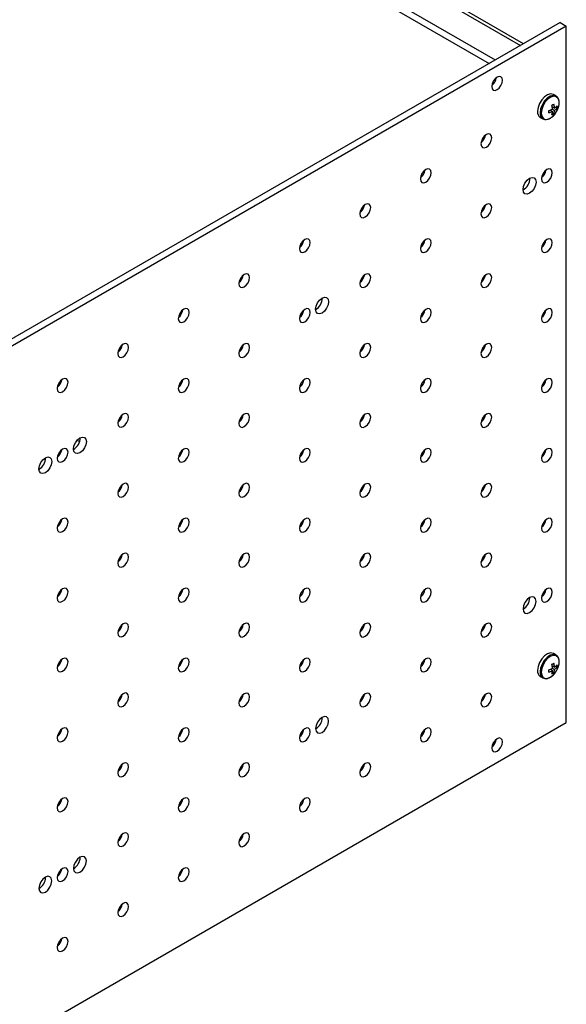
# Paper-space layout 'Sheet1' of a CAD drawing. Units: inches. Extents: x 0.8 to 89.2, y 0.8 to 65.1.
# Drawn here: x 70.5 to 76.1, y 43 to 53.1 of the extents above; entities that cross this region are included whole.
import ezdxf

# ---------------------------------------------------------------- set-up
doc = ezdxf.new("R2010")
doc.units = ezdxf.units.IN
doc.header["$LTSCALE"] = 3
doc.header["$MEASUREMENT"] = 0

psp = doc.layouts.new('Sheet1')

# ---------------------------------------------------------------- linework, layer by layer
at = {"color": 8, "linetype": 'Continuous', "lineweight": 25}
psp.add_line((64.0384, 59.5164), (75.585, 52.8507), dxfattribs=at)
at = {"color": 7, "linetype": 'Continuous', "lineweight": 25}
for p, q in [((75.6158, 52.8684), (64.0909, 59.5216)), ((63.7817, 59.3682), (75.3283, 52.7025)), ((63.7817, 59.2947), (75.2647, 52.6657)), ((75.9906, 53.0848), (59.1084, 43.3389)), ((76.0542, 53.0481), (59.1721, 43.3022)), ((75.9906, 53.0848), (76.0542, 53.0481)), ((76.0542, 45.9295), (76.0542, 53.0481)), ((75.949, 52.3338), (75.923, 52.3489)), ((75.8894, 52.1886), (75.9131, 52.1749)), ((75.91, 52.2243), (75.9337, 52.2106)), ((75.9117, 52.1622), (75.9274, 52.1532)), ((75.9131, 52.1987), (75.9337, 52.1868)), ((75.944, 52.2182), (75.9596, 52.2091)), ((75.788, 52.115), (75.8141, 52.1)), ((71.0552, 48.8158), (71.0791, 48.802)), ((75.6812, 47.2035), (75.6812, 47.2063)), ((75.949, 46.6181), (75.923, 46.6331)), ((75.91, 46.5085), (75.9337, 46.4948)), ((75.8894, 46.4728), (75.9131, 46.4592)), ((75.9117, 46.4464), (75.9274, 46.4374)), ((75.9131, 46.483), (75.9337, 46.4711)), ((75.944, 46.5024), (75.9596, 46.4933)), ((75.788, 46.3992), (75.8141, 46.3842)), ((59.8792, 36.5918), (76.0542, 45.9295)), ((73.5599, 45.9789), (73.5599, 45.9817)), ((71.085, 44.5502), (71.085, 44.553)), ((70.7315, 44.3461), (70.7314, 44.3489))]:
    psp.add_line(p, q, dxfattribs=at)
at = {"color": 7, "linetype": 'Continuous', "lineweight": 25, "flags": 128}
for points in [[(75.4023, 52.4937), (75.3981, 52.5156), (75.3861, 52.5294), (75.3682, 52.5329), (75.3471, 52.5255), (75.326, 52.5085), (75.3081, 52.4844), (75.2962, 52.4568), (75.292, 52.43), (75.2962, 52.4081), (75.3081, 52.3943), (75.326, 52.3908), (75.3471, 52.3982), (75.3682, 52.4152), (75.3861, 52.4393), (75.3981, 52.4669), (75.4023, 52.4937)], [(75.923, 52.3489), (75.9202, 52.3504), (75.8939, 52.355), (75.8634, 52.3464), (75.8321, 52.3253), (75.8033, 52.2941), (75.7802, 52.2562), (75.7653, 52.2156), (75.7601, 52.1768)], [(75.292, 51.9066), (75.2878, 51.9286), (75.2758, 51.9423), (75.2579, 51.9458), (75.2368, 51.9385), (75.2157, 51.9214), (75.1978, 51.8973), (75.1859, 51.8697), (75.1817, 51.8429), (75.1859, 51.821), (75.1978, 51.8072), (75.2157, 51.8037), (75.2368, 51.8111), (75.2579, 51.8281), (75.2758, 51.8522), (75.2878, 51.8798), (75.292, 51.9066)], [(74.6733, 51.5494), (74.6691, 51.5714), (74.6571, 51.5851), (74.6392, 51.5886), (74.6181, 51.5813), (74.597, 51.5642), (74.5791, 51.5401), (74.5671, 51.5125), (74.5629, 51.4857), (74.5671, 51.4638), (74.5791, 51.45), (74.597, 51.4466), (74.6181, 51.4539), (74.6392, 51.4709), (74.6571, 51.4951), (74.6691, 51.5226), (74.6733, 51.5494)], [(75.9107, 51.5493), (75.9065, 51.5713), (75.8945, 51.585), (75.8766, 51.5885), (75.8555, 51.5812), (75.8344, 51.5641), (75.8165, 51.54), (75.8046, 51.5124), (75.8004, 51.4856), (75.8046, 51.4637), (75.8165, 51.4499), (75.8344, 51.4464), (75.8555, 51.4538), (75.8766, 51.4708), (75.8945, 51.495), (75.9065, 51.5225), (75.9107, 51.5493)], [(75.7449, 51.4536), (75.7398, 51.4215), (75.7255, 51.3884), (75.7041, 51.3595), (75.6788, 51.3391), (75.6535, 51.3303), (75.632, 51.3344), (75.6177, 51.3509), (75.6126, 51.3773), (75.6177, 51.4094), (75.632, 51.4424), (75.6535, 51.4713), (75.6788, 51.4918), (75.7041, 51.5006), (75.7255, 51.4964), (75.7398, 51.4799), (75.7449, 51.4536)], [(74.0545, 51.1922), (74.0503, 51.2142), (74.0384, 51.228), (74.0205, 51.2314), (73.9994, 51.2241), (73.9783, 51.2071), (73.9604, 51.1829), (73.9484, 51.1554), (73.9442, 51.1286), (73.9484, 51.1066), (73.9604, 51.0929), (73.9783, 51.0894), (73.9994, 51.0967), (74.0205, 51.1138), (74.0384, 51.1379), (74.0503, 51.1655), (74.0545, 51.1922)], [(75.292, 51.1921), (75.2878, 51.2141), (75.2758, 51.2278), (75.2579, 51.2313), (75.2368, 51.224), (75.2157, 51.207), (75.1978, 51.1828), (75.1859, 51.1553), (75.1817, 51.1285), (75.1859, 51.1065), (75.1978, 51.0927), (75.2157, 51.0893), (75.2368, 51.0966), (75.2579, 51.1136), (75.2758, 51.1378), (75.2878, 51.1653), (75.292, 51.1921)], [(73.4358, 50.8351), (73.4316, 50.857), (73.4197, 50.8708), (73.4018, 50.8743), (73.3807, 50.8669), (73.3596, 50.8499), (73.3417, 50.8258), (73.3297, 50.7982), (73.3255, 50.7714), (73.3297, 50.7494), (73.3417, 50.7357), (73.3596, 50.7322), (73.3807, 50.7395), (73.4018, 50.7566), (73.4197, 50.7807), (73.4316, 50.8083), (73.4358, 50.8351)], [(74.6733, 50.835), (74.6691, 50.8569), (74.6571, 50.8707), (74.6392, 50.8741), (74.6181, 50.8668), (74.597, 50.8498), (74.5791, 50.8256), (74.5671, 50.7981), (74.5629, 50.7713), (74.5671, 50.7493), (74.5791, 50.7356), (74.597, 50.7321), (74.6181, 50.7394), (74.6392, 50.7565), (74.6571, 50.7806), (74.6691, 50.8082), (74.6733, 50.835)], [(75.9107, 50.8348), (75.9065, 50.8568), (75.8945, 50.8705), (75.8766, 50.874), (75.8555, 50.8667), (75.8344, 50.8497), (75.8165, 50.8255), (75.8046, 50.798), (75.8004, 50.7712), (75.8046, 50.7492), (75.8165, 50.7354), (75.8344, 50.732), (75.8555, 50.7393), (75.8766, 50.7563), (75.8945, 50.7805), (75.9065, 50.808), (75.9107, 50.8348)], [(72.8171, 50.4779), (72.8129, 50.4998), (72.8009, 50.5136), (72.7831, 50.5171), (72.7619, 50.5097), (72.7408, 50.4927), (72.7229, 50.4686), (72.711, 50.441), (72.7068, 50.4142), (72.711, 50.3923), (72.7229, 50.3785), (72.7408, 50.375), (72.7619, 50.3824), (72.7831, 50.3994), (72.8009, 50.4235), (72.8129, 50.4511), (72.8171, 50.4779)], [(74.0545, 50.4778), (74.0503, 50.4997), (74.0384, 50.5135), (74.0205, 50.517), (73.9994, 50.5096), (73.9783, 50.4926), (73.9604, 50.4685), (73.9484, 50.4409), (73.9442, 50.4141), (73.9484, 50.3921), (73.9604, 50.3784), (73.9783, 50.3749), (73.9994, 50.3822), (74.0205, 50.3993), (74.0384, 50.4234), (74.0503, 50.451), (74.0545, 50.4778)], [(75.292, 50.4777), (75.2878, 50.4996), (75.2758, 50.5134), (75.2579, 50.5168), (75.2368, 50.5095), (75.2157, 50.4925), (75.1978, 50.4683), (75.1859, 50.4408), (75.1817, 50.414), (75.1859, 50.392), (75.1978, 50.3783), (75.2157, 50.3748), (75.2368, 50.3821), (75.2579, 50.3992), (75.2758, 50.4233), (75.2878, 50.4509), (75.292, 50.4777)], [(73.6236, 50.229), (73.6185, 50.1969), (73.6042, 50.1638), (73.5827, 50.1349), (73.5574, 50.1145), (73.5321, 50.1057), (73.5107, 50.1098), (73.4964, 50.1263), (73.4913, 50.1526), (73.4964, 50.1848), (73.5107, 50.2178), (73.5321, 50.2467), (73.5574, 50.2672), (73.5827, 50.2759), (73.6042, 50.2718), (73.6185, 50.2553), (73.6236, 50.229)], [(72.1984, 50.1207), (72.1942, 50.1427), (72.1822, 50.1564), (72.1643, 50.1599), (72.1432, 50.1526), (72.1221, 50.1355), (72.1042, 50.1114), (72.0923, 50.0838), (72.0881, 50.057), (72.0923, 50.0351), (72.1042, 50.0213), (72.1221, 50.0178), (72.1432, 50.0252), (72.1643, 50.0422), (72.1822, 50.0664), (72.1942, 50.0939), (72.1984, 50.1207)], [(73.4358, 50.1206), (73.4316, 50.1425), (73.4197, 50.1563), (73.4018, 50.1598), (73.3807, 50.1524), (73.3596, 50.1354), (73.3417, 50.1113), (73.3297, 50.0837), (73.3255, 50.0569), (73.3297, 50.035), (73.3417, 50.0212), (73.3596, 50.0177), (73.3807, 50.0251), (73.4018, 50.0421), (73.4197, 50.0662), (73.4316, 50.0938), (73.4358, 50.1206)], [(74.6733, 50.1205), (74.6691, 50.1424), (74.6571, 50.1562), (74.6392, 50.1597), (74.6181, 50.1523), (74.597, 50.1353), (74.5791, 50.1112), (74.5671, 50.0836), (74.5629, 50.0568), (74.5671, 50.0349), (74.5791, 50.0211), (74.597, 50.0176), (74.6181, 50.025), (74.6392, 50.042), (74.6571, 50.0661), (74.6691, 50.0937), (74.6733, 50.1205)], [(75.9107, 50.1204), (75.9065, 50.1423), (75.8945, 50.1561), (75.8766, 50.1596), (75.8555, 50.1522), (75.8344, 50.1352), (75.8165, 50.111), (75.8046, 50.0835), (75.8004, 50.0567), (75.8046, 50.0347), (75.8165, 50.021), (75.8344, 50.0175), (75.8555, 50.0248), (75.8766, 50.0419), (75.8945, 50.066), (75.9065, 50.0936), (75.9107, 50.1204)], [(71.5797, 49.7635), (71.5755, 49.7855), (71.5635, 49.7992), (71.5456, 49.8027), (71.5245, 49.7954), (71.5034, 49.7784), (71.4855, 49.7542), (71.4736, 49.7267), (71.4694, 49.6999), (71.4736, 49.6779), (71.4855, 49.6641), (71.5034, 49.6607), (71.5245, 49.668), (71.5456, 49.685), (71.5635, 49.7092), (71.5755, 49.7367), (71.5797, 49.7635)], [(72.8171, 49.7634), (72.8129, 49.7854), (72.8009, 49.7991), (72.7831, 49.8026), (72.7619, 49.7953), (72.7408, 49.7782), (72.7229, 49.7541), (72.711, 49.7265), (72.7068, 49.6997), (72.711, 49.6778), (72.7229, 49.664), (72.7408, 49.6606), (72.7619, 49.6679), (72.7831, 49.6849), (72.8009, 49.7091), (72.8129, 49.7366), (72.8171, 49.7634)], [(74.0545, 49.7633), (74.0503, 49.7853), (74.0384, 49.799), (74.0205, 49.8025), (73.9994, 49.7952), (73.9783, 49.7781), (73.9604, 49.754), (73.9484, 49.7264), (73.9442, 49.6996), (73.9484, 49.6777), (73.9604, 49.6639), (73.9783, 49.6604), (73.9994, 49.6678), (74.0205, 49.6848), (74.0384, 49.7089), (74.0503, 49.7365), (74.0545, 49.7633)], [(75.292, 49.7632), (75.2878, 49.7851), (75.2758, 49.7989), (75.2579, 49.8024), (75.2368, 49.795), (75.2157, 49.778), (75.1978, 49.7539), (75.1859, 49.7263), (75.1817, 49.6995), (75.1859, 49.6776), (75.1978, 49.6638), (75.2157, 49.6603), (75.2368, 49.6677), (75.2579, 49.6847), (75.2758, 49.7088), (75.2878, 49.7364), (75.292, 49.7632)], [(70.9609, 49.4064), (70.9567, 49.4283), (70.9448, 49.4421), (70.9269, 49.4455), (70.9058, 49.4382), (70.8847, 49.4212), (70.8668, 49.397), (70.8548, 49.3695), (70.8506, 49.3427), (70.8548, 49.3207), (70.8668, 49.307), (70.8847, 49.3035), (70.9058, 49.3108), (70.9269, 49.3279), (70.9448, 49.352), (70.9567, 49.3796), (70.9609, 49.4064)], [(72.1984, 49.4062), (72.1942, 49.4282), (72.1822, 49.442), (72.1643, 49.4454), (72.1432, 49.4381), (72.1221, 49.4211), (72.1042, 49.3969), (72.0923, 49.3694), (72.0881, 49.3426), (72.0923, 49.3206), (72.1042, 49.3069), (72.1221, 49.3034), (72.1432, 49.3107), (72.1643, 49.3277), (72.1822, 49.3519), (72.1942, 49.3794), (72.1984, 49.4062)], [(73.4358, 49.4061), (73.4316, 49.4281), (73.4197, 49.4418), (73.4018, 49.4453), (73.3807, 49.438), (73.3596, 49.4209), (73.3417, 49.3968), (73.3297, 49.3692), (73.3255, 49.3424), (73.3297, 49.3205), (73.3417, 49.3067), (73.3596, 49.3033), (73.3807, 49.3106), (73.4018, 49.3276), (73.4197, 49.3518), (73.4316, 49.3793), (73.4358, 49.4061)], [(74.6733, 49.406), (74.6691, 49.428), (74.6571, 49.4417), (74.6392, 49.4452), (74.6181, 49.4379), (74.597, 49.4208), (74.5791, 49.3967), (74.5671, 49.3691), (74.5629, 49.3423), (74.5671, 49.3204), (74.5791, 49.3066), (74.597, 49.3031), (74.6181, 49.3105), (74.6392, 49.3275), (74.6571, 49.3516), (74.6691, 49.3792), (74.6733, 49.406)], [(75.9107, 49.4059), (75.9065, 49.4278), (75.8945, 49.4416), (75.8766, 49.4451), (75.8555, 49.4377), (75.8344, 49.4207), (75.8165, 49.3966), (75.8046, 49.369), (75.8004, 49.3422), (75.8046, 49.3203), (75.8165, 49.3065), (75.8344, 49.303), (75.8555, 49.3104), (75.8766, 49.3274), (75.8945, 49.3515), (75.9065, 49.3791), (75.9107, 49.4059)], [(71.5797, 49.0491), (71.5755, 49.071), (71.5635, 49.0848), (71.5456, 49.0882), (71.5245, 49.0809), (71.5034, 49.0639), (71.4855, 49.0397), (71.4736, 49.0122), (71.4694, 48.9854), (71.4736, 48.9634), (71.4855, 48.9497), (71.5034, 48.9462), (71.5245, 48.9535), (71.5456, 48.9706), (71.5635, 48.9947), (71.5755, 49.0223), (71.5797, 49.0491)], [(72.8171, 49.0489), (72.8129, 49.0709), (72.8009, 49.0847), (72.7831, 49.0881), (72.7619, 49.0808), (72.7408, 49.0638), (72.7229, 49.0396), (72.711, 49.0121), (72.7068, 48.9853), (72.711, 48.9633), (72.7229, 48.9496), (72.7408, 48.9461), (72.7619, 48.9534), (72.7831, 48.9704), (72.8009, 48.9946), (72.8129, 49.0221), (72.8171, 49.0489)], [(74.0545, 49.0488), (74.0503, 49.0708), (74.0384, 49.0845), (74.0205, 49.088), (73.9994, 49.0807), (73.9783, 49.0636), (73.9604, 49.0395), (73.9484, 49.0119), (73.9442, 48.9851), (73.9484, 48.9632), (73.9604, 48.9494), (73.9783, 48.946), (73.9994, 48.9533), (74.0205, 48.9703), (74.0384, 48.9945), (74.0503, 49.022), (74.0545, 49.0488)], [(75.292, 49.0487), (75.2878, 49.0707), (75.2758, 49.0844), (75.2579, 49.0879), (75.2368, 49.0806), (75.2157, 49.0635), (75.1978, 49.0394), (75.1859, 49.0118), (75.1817, 48.985), (75.1859, 48.9631), (75.1978, 48.9493), (75.2157, 48.9458), (75.2368, 48.9532), (75.2579, 48.9702), (75.2758, 48.9944), (75.2878, 49.0219), (75.292, 49.0487)], [(71.1487, 48.8003), (71.1436, 48.7681), (71.1293, 48.7351), (71.1079, 48.7062), (71.0826, 48.6857), (71.0573, 48.677), (71.0358, 48.6811), (71.0215, 48.6976), (71.0165, 48.7239), (71.0215, 48.756), (71.0358, 48.7891), (71.0573, 48.818), (71.0826, 48.8384), (71.1079, 48.8472), (71.1293, 48.8431), (71.1436, 48.8266), (71.1487, 48.8003)], [(70.9609, 48.6919), (70.9567, 48.7138), (70.9448, 48.7276), (70.9269, 48.7311), (70.9058, 48.7237), (70.8847, 48.7067), (70.8668, 48.6826), (70.8548, 48.655), (70.8506, 48.6282), (70.8548, 48.6063), (70.8668, 48.5925), (70.8847, 48.589), (70.9058, 48.5964), (70.9269, 48.6134), (70.9448, 48.6375), (70.9567, 48.6651), (70.9609, 48.6919)], [(72.1984, 48.6918), (72.1942, 48.7137), (72.1822, 48.7275), (72.1643, 48.731), (72.1432, 48.7236), (72.1221, 48.7066), (72.1042, 48.6824), (72.0923, 48.6549), (72.0881, 48.6281), (72.0923, 48.6061), (72.1042, 48.5924), (72.1221, 48.5889), (72.1432, 48.5962), (72.1643, 48.6133), (72.1822, 48.6374), (72.1942, 48.665), (72.1984, 48.6918)], [(73.4358, 48.6917), (73.4316, 48.7136), (73.4197, 48.7274), (73.4018, 48.7308), (73.3807, 48.7235), (73.3596, 48.7065), (73.3417, 48.6823), (73.3297, 48.6548), (73.3255, 48.628), (73.3297, 48.606), (73.3417, 48.5923), (73.3596, 48.5888), (73.3807, 48.5961), (73.4018, 48.6132), (73.4197, 48.6373), (73.4316, 48.6649), (73.4358, 48.6917)], [(74.6733, 48.6915), (74.6691, 48.7135), (74.6571, 48.7272), (74.6392, 48.7307), (74.6181, 48.7234), (74.597, 48.7064), (74.5791, 48.6822), (74.5671, 48.6547), (74.5629, 48.6279), (74.5671, 48.6059), (74.5791, 48.5921), (74.597, 48.5887), (74.6181, 48.596), (74.6392, 48.613), (74.6571, 48.6372), (74.6691, 48.6647), (74.6733, 48.6915)], [(75.9107, 48.6914), (75.9065, 48.7134), (75.8945, 48.7271), (75.8766, 48.7306), (75.8555, 48.7233), (75.8344, 48.7062), (75.8165, 48.6821), (75.8046, 48.6545), (75.8004, 48.6277), (75.8046, 48.6058), (75.8165, 48.592), (75.8344, 48.5886), (75.8555, 48.5959), (75.8766, 48.6129), (75.8945, 48.6371), (75.9065, 48.6646), (75.9107, 48.6914)], [(70.7951, 48.5962), (70.7901, 48.564), (70.7758, 48.531), (70.7543, 48.5021), (70.729, 48.4816), (70.7037, 48.4729), (70.6823, 48.477), (70.6679, 48.4935), (70.6629, 48.5198), (70.6679, 48.5519), (70.6823, 48.585), (70.7037, 48.6139), (70.729, 48.6343), (70.7543, 48.6431), (70.7758, 48.639), (70.7901, 48.6225), (70.7951, 48.5962)], [(71.5797, 48.3346), (71.5755, 48.3565), (71.5635, 48.3703), (71.5456, 48.3738), (71.5245, 48.3664), (71.5034, 48.3494), (71.4855, 48.3253), (71.4736, 48.2977), (71.4694, 48.2709), (71.4736, 48.249), (71.4855, 48.2352), (71.5034, 48.2317), (71.5245, 48.2391), (71.5456, 48.2561), (71.5635, 48.2802), (71.5755, 48.3078), (71.5797, 48.3346)], [(72.8171, 48.3345), (72.8129, 48.3564), (72.8009, 48.3702), (72.7831, 48.3737), (72.7619, 48.3663), (72.7408, 48.3493), (72.7229, 48.3252), (72.711, 48.2976), (72.7068, 48.2708), (72.711, 48.2488), (72.7229, 48.2351), (72.7408, 48.2316), (72.7619, 48.2389), (72.7831, 48.256), (72.8009, 48.2801), (72.8129, 48.3077), (72.8171, 48.3345)], [(74.0545, 48.3344), (74.0503, 48.3563), (74.0384, 48.3701), (74.0205, 48.3735), (73.9994, 48.3662), (73.9783, 48.3492), (73.9604, 48.325), (73.9484, 48.2975), (73.9442, 48.2707), (73.9484, 48.2487), (73.9604, 48.235), (73.9783, 48.2315), (73.9994, 48.2388), (74.0205, 48.2559), (74.0384, 48.28), (74.0503, 48.3076), (74.0545, 48.3344)], [(75.292, 48.3342), (75.2878, 48.3562), (75.2758, 48.37), (75.2579, 48.3734), (75.2368, 48.3661), (75.2157, 48.3491), (75.1978, 48.3249), (75.1859, 48.2974), (75.1817, 48.2706), (75.1859, 48.2486), (75.1978, 48.2349), (75.2157, 48.2314), (75.2368, 48.2387), (75.2579, 48.2557), (75.2758, 48.2799), (75.2878, 48.3074), (75.292, 48.3342)], [(70.9609, 47.9774), (70.9567, 47.9994), (70.9448, 48.0131), (70.9269, 48.0166), (70.9058, 48.0093), (70.8847, 47.9922), (70.8668, 47.9681), (70.8548, 47.9405), (70.8506, 47.9137), (70.8548, 47.8918), (70.8668, 47.878), (70.8847, 47.8745), (70.9058, 47.8819), (70.9269, 47.8989), (70.9448, 47.923), (70.9567, 47.9506), (70.9609, 47.9774)], [(72.1984, 47.9773), (72.1942, 47.9992), (72.1822, 48.013), (72.1643, 48.0165), (72.1432, 48.0091), (72.1221, 47.9921), (72.1042, 47.968), (72.0923, 47.9404), (72.0881, 47.9136), (72.0923, 47.8917), (72.1042, 47.8779), (72.1221, 47.8744), (72.1432, 47.8818), (72.1643, 47.8988), (72.1822, 47.9229), (72.1942, 47.9505), (72.1984, 47.9773)], [(73.4358, 47.9772), (73.4316, 47.9991), (73.4197, 48.0129), (73.4018, 48.0164), (73.3807, 48.009), (73.3596, 47.992), (73.3417, 47.9679), (73.3297, 47.9403), (73.3255, 47.9135), (73.3297, 47.8915), (73.3417, 47.8778), (73.3596, 47.8743), (73.3807, 47.8816), (73.4018, 47.8987), (73.4197, 47.9228), (73.4316, 47.9504), (73.4358, 47.9772)], [(74.6733, 47.9771), (74.6691, 47.999), (74.6571, 48.0128), (74.6392, 48.0162), (74.6181, 48.0089), (74.597, 47.9919), (74.5791, 47.9677), (74.5671, 47.9402), (74.5629, 47.9134), (74.5671, 47.8914), (74.5791, 47.8777), (74.597, 47.8742), (74.6181, 47.8815), (74.6392, 47.8986), (74.6571, 47.9227), (74.6691, 47.9503), (74.6733, 47.9771)], [(75.9107, 47.9769), (75.9065, 47.9989), (75.8945, 48.0127), (75.8766, 48.0161), (75.8555, 48.0088), (75.8344, 47.9918), (75.8165, 47.9676), (75.8046, 47.9401), (75.8004, 47.9133), (75.8046, 47.8913), (75.8165, 47.8776), (75.8344, 47.8741), (75.8555, 47.8814), (75.8766, 47.8984), (75.8945, 47.9226), (75.9065, 47.9501), (75.9107, 47.9769)], [(71.5797, 47.6201), (71.5755, 47.6421), (71.5635, 47.6558), (71.5456, 47.6593), (71.5245, 47.652), (71.5034, 47.6349), (71.4855, 47.6108), (71.4736, 47.5832), (71.4694, 47.5564), (71.4736, 47.5345), (71.4855, 47.5207), (71.5034, 47.5172), (71.5245, 47.5246), (71.5456, 47.5416), (71.5635, 47.5658), (71.5755, 47.5933), (71.5797, 47.6201)], [(72.8171, 47.62), (72.8129, 47.6419), (72.8009, 47.6557), (72.7831, 47.6592), (72.7619, 47.6518), (72.7408, 47.6348), (72.7229, 47.6107), (72.711, 47.5831), (72.7068, 47.5563), (72.711, 47.5344), (72.7229, 47.5206), (72.7408, 47.5171), (72.7619, 47.5245), (72.7831, 47.5415), (72.8009, 47.5656), (72.8129, 47.5932), (72.8171, 47.62)], [(74.0545, 47.6199), (74.0503, 47.6418), (74.0384, 47.6556), (74.0205, 47.6591), (73.9994, 47.6517), (73.9783, 47.6347), (73.9604, 47.6106), (73.9484, 47.583), (73.9442, 47.5562), (73.9484, 47.5343), (73.9604, 47.5205), (73.9783, 47.517), (73.9994, 47.5244), (74.0205, 47.5414), (74.0384, 47.5655), (74.0503, 47.5931), (74.0545, 47.6199)], [(75.292, 47.6198), (75.2878, 47.6417), (75.2758, 47.6555), (75.2579, 47.659), (75.2368, 47.6516), (75.2157, 47.6346), (75.1978, 47.6104), (75.1859, 47.5829), (75.1817, 47.5561), (75.1859, 47.5341), (75.1978, 47.5204), (75.2157, 47.5169), (75.2368, 47.5242), (75.2579, 47.5413), (75.2758, 47.5654), (75.2878, 47.593), (75.292, 47.6198)], [(70.9609, 47.2629), (70.9567, 47.2849), (70.9448, 47.2986), (70.9269, 47.3021), (70.9058, 47.2948), (70.8847, 47.2778), (70.8668, 47.2536), (70.8548, 47.2261), (70.8506, 47.1993), (70.8548, 47.1773), (70.8668, 47.1635), (70.8847, 47.1601), (70.9058, 47.1674), (70.9269, 47.1844), (70.9448, 47.2086), (70.9567, 47.2361), (70.9609, 47.2629)], [(72.1984, 47.2628), (72.1942, 47.2848), (72.1822, 47.2985), (72.1643, 47.302), (72.1432, 47.2947), (72.1221, 47.2776), (72.1042, 47.2535), (72.0923, 47.2259), (72.0881, 47.1991), (72.0923, 47.1772), (72.1042, 47.1634), (72.1221, 47.16), (72.1432, 47.1673), (72.1643, 47.1843), (72.1822, 47.2085), (72.1942, 47.236), (72.1984, 47.2628)], [(73.4358, 47.2627), (73.4316, 47.2847), (73.4197, 47.2984), (73.4018, 47.3019), (73.3807, 47.2946), (73.3596, 47.2775), (73.3417, 47.2534), (73.3297, 47.2258), (73.3255, 47.199), (73.3297, 47.1771), (73.3417, 47.1633), (73.3596, 47.1598), (73.3807, 47.1672), (73.4018, 47.1842), (73.4197, 47.2083), (73.4316, 47.2359), (73.4358, 47.2627)], [(74.6733, 47.2626), (74.6691, 47.2845), (74.6571, 47.2983), (74.6392, 47.3018), (74.6181, 47.2944), (74.597, 47.2774), (74.5791, 47.2533), (74.5671, 47.2257), (74.5629, 47.1989), (74.5671, 47.177), (74.5791, 47.1632), (74.597, 47.1597), (74.6181, 47.1671), (74.6392, 47.1841), (74.6571, 47.2082), (74.6691, 47.2358), (74.6733, 47.2626)], [(75.7449, 47.1667), (75.7398, 47.1931), (75.7255, 47.2096), (75.7041, 47.2137), (75.6788, 47.2049), (75.6535, 47.1845), (75.632, 47.1556), (75.6177, 47.1225), (75.6126, 47.0904), (75.6177, 47.0641), (75.632, 47.0476), (75.6535, 47.0434), (75.6788, 47.0522), (75.7041, 47.0727), (75.7255, 47.1016), (75.7398, 47.1346), (75.7449, 47.1667)], [(75.9107, 47.2625), (75.9065, 47.2844), (75.8945, 47.2982), (75.8766, 47.3017), (75.8555, 47.2943), (75.8344, 47.2773), (75.8165, 47.2532), (75.8046, 47.2256), (75.8004, 47.1988), (75.8046, 47.1768), (75.8165, 47.1631), (75.8344, 47.1596), (75.8555, 47.1669), (75.8766, 47.184), (75.8945, 47.2081), (75.9065, 47.2357), (75.9107, 47.2625)], [(71.5797, 46.9056), (71.5755, 46.9276), (71.5635, 46.9414), (71.5456, 46.9448), (71.5245, 46.9375), (71.5034, 46.9205), (71.4855, 46.8963), (71.4736, 46.8688), (71.4694, 46.842), (71.4736, 46.82), (71.4855, 46.8063), (71.5034, 46.8028), (71.5245, 46.8101), (71.5456, 46.8271), (71.5635, 46.8513), (71.5755, 46.8788), (71.5797, 46.9056)], [(72.8171, 46.9055), (72.8129, 46.9275), (72.8009, 46.9412), (72.7831, 46.9447), (72.7619, 46.9374), (72.7408, 46.9203), (72.7229, 46.8962), (72.711, 46.8686), (72.7068, 46.8418), (72.711, 46.8199), (72.7229, 46.8061), (72.7408, 46.8027), (72.7619, 46.81), (72.7831, 46.827), (72.8009, 46.8512), (72.8129, 46.8787), (72.8171, 46.9055)], [(74.0545, 46.9054), (74.0503, 46.9274), (74.0384, 46.9411), (74.0205, 46.9446), (73.9994, 46.9373), (73.9783, 46.9202), (73.9604, 46.8961), (73.9484, 46.8685), (73.9442, 46.8417), (73.9484, 46.8198), (73.9604, 46.806), (73.9783, 46.8025), (73.9994, 46.8099), (74.0205, 46.8269), (74.0384, 46.851), (74.0503, 46.8786), (74.0545, 46.9054)], [(75.292, 46.9053), (75.2878, 46.9272), (75.2758, 46.941), (75.2579, 46.9445), (75.2368, 46.9371), (75.2157, 46.9201), (75.1978, 46.896), (75.1859, 46.8684), (75.1817, 46.8416), (75.1859, 46.8197), (75.1978, 46.8059), (75.2157, 46.8024), (75.2368, 46.8098), (75.2579, 46.8268), (75.2758, 46.8509), (75.2878, 46.8785), (75.292, 46.9053)], [(75.923, 46.6331), (75.9202, 46.6346), (75.8939, 46.6392), (75.8634, 46.6306), (75.8321, 46.6095), (75.8033, 46.5783), (75.7802, 46.5404), (75.7653, 46.4998), (75.7601, 46.4611)], [(70.9609, 46.5485), (70.9567, 46.5704), (70.9448, 46.5842), (70.9269, 46.5877), (70.9058, 46.5803), (70.8847, 46.5633), (70.8668, 46.5391), (70.8548, 46.5116), (70.8506, 46.4848), (70.8548, 46.4628), (70.8668, 46.4491), (70.8847, 46.4456), (70.9058, 46.4529), (70.9269, 46.47), (70.9448, 46.4941), (70.9567, 46.5217), (70.9609, 46.5485)], [(72.1984, 46.5483), (72.1942, 46.5703), (72.1822, 46.5841), (72.1643, 46.5875), (72.1432, 46.5802), (72.1221, 46.5632), (72.1042, 46.539), (72.0923, 46.5115), (72.0881, 46.4847), (72.0923, 46.4627), (72.1042, 46.449), (72.1221, 46.4455), (72.1432, 46.4528), (72.1643, 46.4699), (72.1822, 46.494), (72.1942, 46.5216), (72.1984, 46.5483)], [(73.4358, 46.5482), (73.4316, 46.5702), (73.4197, 46.5839), (73.4018, 46.5874), (73.3807, 46.5801), (73.3596, 46.563), (73.3417, 46.5389), (73.3297, 46.5113), (73.3255, 46.4846), (73.3297, 46.4626), (73.3417, 46.4488), (73.3596, 46.4454), (73.3807, 46.4527), (73.4018, 46.4697), (73.4197, 46.4939), (73.4316, 46.5214), (73.4358, 46.5482)], [(74.6733, 46.5481), (74.6691, 46.5701), (74.6571, 46.5838), (74.6392, 46.5873), (74.6181, 46.58), (74.597, 46.5629), (74.5791, 46.5388), (74.5671, 46.5112), (74.5629, 46.4844), (74.5671, 46.4625), (74.5791, 46.4487), (74.597, 46.4452), (74.6181, 46.4526), (74.6392, 46.4696), (74.6571, 46.4938), (74.6691, 46.5213), (74.6733, 46.5481)], [(71.5797, 46.1912), (71.5755, 46.2131), (71.5635, 46.2269), (71.5456, 46.2304), (71.5245, 46.223), (71.5034, 46.206), (71.4855, 46.1819), (71.4736, 46.1543), (71.4694, 46.1275), (71.4736, 46.1055), (71.4855, 46.0918), (71.5034, 46.0883), (71.5245, 46.0956), (71.5456, 46.1127), (71.5635, 46.1368), (71.5755, 46.1644), (71.5797, 46.1912)], [(72.8171, 46.1911), (72.8129, 46.213), (72.8009, 46.2268), (72.7831, 46.2302), (72.7619, 46.2229), (72.7408, 46.2059), (72.7229, 46.1817), (72.711, 46.1542), (72.7068, 46.1274), (72.711, 46.1054), (72.7229, 46.0917), (72.7408, 46.0882), (72.7619, 46.0955), (72.7831, 46.1126), (72.8009, 46.1367), (72.8129, 46.1643), (72.8171, 46.1911)], [(74.0545, 46.1909), (74.0503, 46.2129), (74.0384, 46.2266), (74.0205, 46.2301), (73.9994, 46.2228), (73.9783, 46.2058), (73.9604, 46.1816), (73.9484, 46.1541), (73.9442, 46.1273), (73.9484, 46.1053), (73.9604, 46.0915), (73.9783, 46.0881), (73.9994, 46.0954), (74.0205, 46.1124), (74.0384, 46.1366), (74.0503, 46.1641), (74.0545, 46.1909)], [(75.292, 46.1908), (75.2878, 46.2128), (75.2758, 46.2265), (75.2579, 46.23), (75.2368, 46.2227), (75.2157, 46.2056), (75.1978, 46.1815), (75.1859, 46.1539), (75.1817, 46.1271), (75.1859, 46.1052), (75.1978, 46.0914), (75.2157, 46.088), (75.2368, 46.0953), (75.2579, 46.1123), (75.2758, 46.1365), (75.2878, 46.164), (75.292, 46.1908)], [(73.6236, 45.9421), (73.6185, 45.9684), (73.6042, 45.9849), (73.5827, 45.9891), (73.5574, 45.9803), (73.5321, 45.9599), (73.5107, 45.931), (73.4964, 45.8979), (73.4913, 45.8658), (73.4964, 45.8395), (73.5107, 45.823), (73.5321, 45.8188), (73.5574, 45.8276), (73.5827, 45.848), (73.6042, 45.877), (73.6185, 45.91), (73.6236, 45.9421)], [(70.9609, 45.834), (70.9567, 45.8559), (70.9448, 45.8697), (70.9269, 45.8732), (70.9058, 45.8658), (70.8847, 45.8488), (70.8668, 45.8247), (70.8548, 45.7971), (70.8506, 45.7703), (70.8548, 45.7484), (70.8668, 45.7346), (70.8847, 45.7311), (70.9058, 45.7385), (70.9269, 45.7555), (70.9448, 45.7796), (70.9567, 45.8072), (70.9609, 45.834)], [(72.1984, 45.8339), (72.1942, 45.8558), (72.1822, 45.8696), (72.1643, 45.8731), (72.1432, 45.8657), (72.1221, 45.8487), (72.1042, 45.8246), (72.0923, 45.797), (72.0881, 45.7702), (72.0923, 45.7482), (72.1042, 45.7345), (72.1221, 45.731), (72.1432, 45.7383), (72.1643, 45.7554), (72.1822, 45.7795), (72.1942, 45.8071), (72.1984, 45.8339)], [(73.4358, 45.8338), (73.4316, 45.8557), (73.4197, 45.8695), (73.4018, 45.8729), (73.3807, 45.8656), (73.3596, 45.8486), (73.3417, 45.8244), (73.3297, 45.7969), (73.3255, 45.7701), (73.3297, 45.7481), (73.3417, 45.7344), (73.3596, 45.7309), (73.3807, 45.7382), (73.4018, 45.7553), (73.4197, 45.7794), (73.4316, 45.807), (73.4358, 45.8338)], [(74.6733, 45.8336), (74.6691, 45.8556), (74.6571, 45.8694), (74.6392, 45.8728), (74.6181, 45.8655), (74.597, 45.8485), (74.5791, 45.8243), (74.5671, 45.7968), (74.5629, 45.77), (74.5671, 45.748), (74.5791, 45.7343), (74.597, 45.7308), (74.6181, 45.7381), (74.6392, 45.7551), (74.6571, 45.7793), (74.6691, 45.8068), (74.6733, 45.8336)], [(75.4023, 45.7311), (75.3981, 45.753), (75.3861, 45.7668), (75.3682, 45.7703), (75.3471, 45.7629), (75.326, 45.7459), (75.3081, 45.7218), (75.2962, 45.6942), (75.292, 45.6674), (75.2962, 45.6455), (75.3081, 45.6317), (75.326, 45.6282), (75.3471, 45.6356), (75.3682, 45.6526), (75.3861, 45.6767), (75.3981, 45.7043), (75.4023, 45.7311)], [(71.5797, 45.4767), (71.5755, 45.4986), (71.5635, 45.5124), (71.5456, 45.5159), (71.5245, 45.5085), (71.5034, 45.4915), (71.4855, 45.4674), (71.4736, 45.4398), (71.4694, 45.413), (71.4736, 45.3911), (71.4855, 45.3773), (71.5034, 45.3738), (71.5245, 45.3812), (71.5456, 45.3982), (71.5635, 45.4223), (71.5755, 45.4499), (71.5797, 45.4767)], [(72.8171, 45.4766), (72.8129, 45.4985), (72.8009, 45.5123), (72.7831, 45.5158), (72.7619, 45.5084), (72.7408, 45.4914), (72.7229, 45.4673), (72.711, 45.4397), (72.7068, 45.4129), (72.711, 45.391), (72.7229, 45.3772), (72.7408, 45.3737), (72.7619, 45.381), (72.7831, 45.3981), (72.8009, 45.4222), (72.8129, 45.4498), (72.8171, 45.4766)], [(74.0545, 45.4765), (74.0503, 45.4984), (74.0384, 45.5122), (74.0205, 45.5157), (73.9994, 45.5083), (73.9783, 45.4913), (73.9604, 45.4671), (73.9484, 45.4396), (73.9442, 45.4128), (73.9484, 45.3908), (73.9604, 45.3771), (73.9783, 45.3736), (73.9994, 45.3809), (74.0205, 45.398), (74.0384, 45.4221), (74.0503, 45.4497), (74.0545, 45.4765)], [(70.9609, 45.1195), (70.9567, 45.1415), (70.9448, 45.1552), (70.9269, 45.1587), (70.9058, 45.1514), (70.8847, 45.1343), (70.8668, 45.1102), (70.8548, 45.0826), (70.8506, 45.0558), (70.8548, 45.0339), (70.8668, 45.0201), (70.8847, 45.0167), (70.9058, 45.024), (70.9269, 45.041), (70.9448, 45.0652), (70.9567, 45.0927), (70.9609, 45.1195)], [(72.1984, 45.1194), (72.1942, 45.1414), (72.1822, 45.1551), (72.1643, 45.1586), (72.1432, 45.1513), (72.1221, 45.1342), (72.1042, 45.1101), (72.0923, 45.0825), (72.0881, 45.0557), (72.0923, 45.0338), (72.1042, 45.02), (72.1221, 45.0165), (72.1432, 45.0239), (72.1643, 45.0409), (72.1822, 45.065), (72.1942, 45.0926), (72.1984, 45.1194)], [(73.4358, 45.1193), (73.4316, 45.1412), (73.4197, 45.155), (73.4018, 45.1585), (73.3807, 45.1511), (73.3596, 45.1341), (73.3417, 45.11), (73.3297, 45.0824), (73.3255, 45.0556), (73.3297, 45.0337), (73.3417, 45.0199), (73.3596, 45.0164), (73.3807, 45.0238), (73.4018, 45.0408), (73.4197, 45.0649), (73.4316, 45.0925), (73.4358, 45.1193)], [(71.5797, 44.7622), (71.5755, 44.7842), (71.5635, 44.7979), (71.5456, 44.8014), (71.5245, 44.7941), (71.5034, 44.777), (71.4855, 44.7529), (71.4736, 44.7253), (71.4694, 44.6985), (71.4736, 44.6766), (71.4855, 44.6628), (71.5034, 44.6594), (71.5245, 44.6667), (71.5456, 44.6837), (71.5635, 44.7079), (71.5755, 44.7354), (71.5797, 44.7622)], [(72.8171, 44.7621), (72.8129, 44.7841), (72.8009, 44.7978), (72.7831, 44.8013), (72.7619, 44.794), (72.7408, 44.7769), (72.7229, 44.7528), (72.711, 44.7252), (72.7068, 44.6984), (72.711, 44.6765), (72.7229, 44.6627), (72.7408, 44.6592), (72.7619, 44.6666), (72.7831, 44.6836), (72.8009, 44.7077), (72.8129, 44.7353), (72.8171, 44.7621)], [(71.1487, 44.5134), (71.1436, 44.5397), (71.1293, 44.5562), (71.1079, 44.5604), (71.0826, 44.5516), (71.0573, 44.5312), (71.0358, 44.5023), (71.0215, 44.4692), (71.0165, 44.4371), (71.0215, 44.4108), (71.0358, 44.3943), (71.0573, 44.3901), (71.0826, 44.3989), (71.1079, 44.4193), (71.1293, 44.4483), (71.1436, 44.4813), (71.1487, 44.5134)], [(70.9609, 44.405), (70.9567, 44.427), (70.9448, 44.4408), (70.9269, 44.4442), (70.9058, 44.4369), (70.8847, 44.4199), (70.8668, 44.3957), (70.8548, 44.3682), (70.8506, 44.3414), (70.8548, 44.3194), (70.8668, 44.3057), (70.8847, 44.3022), (70.9058, 44.3095), (70.9269, 44.3265), (70.9448, 44.3507), (70.9567, 44.3782), (70.9609, 44.405)], [(72.1984, 44.4049), (72.1942, 44.4269), (72.1822, 44.4406), (72.1643, 44.4441), (72.1432, 44.4368), (72.1221, 44.4197), (72.1042, 44.3956), (72.0923, 44.368), (72.0881, 44.3412), (72.0923, 44.3193), (72.1042, 44.3055), (72.1221, 44.3021), (72.1432, 44.3094), (72.1643, 44.3264), (72.1822, 44.3506), (72.1942, 44.3781), (72.1984, 44.4049)], [(70.7951, 44.3093), (70.7901, 44.3356), (70.7758, 44.3521), (70.7543, 44.3563), (70.729, 44.3475), (70.7037, 44.3271), (70.6823, 44.2982), (70.6679, 44.2651), (70.6629, 44.233), (70.6679, 44.2067), (70.6823, 44.1902), (70.7037, 44.186), (70.729, 44.1948), (70.7543, 44.2152), (70.7758, 44.2442), (70.7901, 44.2772), (70.7951, 44.3093)], [(71.5797, 44.0477), (71.5755, 44.0697), (71.5635, 44.0835), (71.5456, 44.0869), (71.5245, 44.0796), (71.5034, 44.0626), (71.4855, 44.0384), (71.4736, 44.0109), (71.4694, 43.9841), (71.4736, 43.9621), (71.4855, 43.9484), (71.5034, 43.9449), (71.5245, 43.9522), (71.5456, 43.9693), (71.5635, 43.9934), (71.5755, 44.021), (71.5797, 44.0477)], [(70.9609, 43.6906), (70.9567, 43.7125), (70.9448, 43.7263), (70.9269, 43.7298), (70.9058, 43.7224), (70.8847, 43.7054), (70.8668, 43.6813), (70.8548, 43.6537), (70.8506, 43.6269), (70.8548, 43.6049), (70.8668, 43.5912), (70.8847, 43.5877), (70.9058, 43.595), (70.9269, 43.6121), (70.9448, 43.6362), (70.9567, 43.6638), (70.9609, 43.6906)]]:
    psp.add_lwpolyline(points, dxfattribs=at)
at = {"color": 8, "linetype": 'Continuous', "lineweight": 25, "flags": 128}
for points in [[(75.949, 52.3338), (75.9462, 52.3354), (75.9199, 52.34), (75.8894, 52.3313), (75.8581, 52.3103), (75.8293, 52.2791), (75.8062, 52.2411), (75.7913, 52.2006), (75.7861, 52.1618)], [(75.9803, 52.2488), (75.9801, 52.2821), (75.9703, 52.3094), (75.9517, 52.3263), (75.9264, 52.3308), (75.8971, 52.3224), (75.867, 52.3021), (75.8393, 52.2721), (75.817, 52.2356), (75.8026, 52.1966), (75.7977, 52.1593), (75.7977, 52.1593)], [(75.7977, 52.1593), (75.8026, 52.1277), (75.817, 52.1053), (75.8393, 52.0945), (75.867, 52.0965), (75.8971, 52.111), (75.9033, 52.1154)], [(75.949, 46.6181), (75.9462, 46.6196), (75.9199, 46.6242), (75.8894, 46.6156), (75.8581, 46.5945), (75.8293, 46.5633), (75.8062, 46.5254), (75.7913, 46.4848), (75.7861, 46.446)], [(75.9803, 46.5331), (75.9801, 46.5663), (75.9703, 46.5937), (75.9517, 46.6105), (75.9264, 46.615), (75.8971, 46.6066), (75.867, 46.5863), (75.8393, 46.5563), (75.817, 46.5198), (75.8026, 46.4808), (75.7977, 46.4435), (75.7977, 46.4435)], [(75.7977, 46.4435), (75.8026, 46.412), (75.817, 46.3896), (75.8393, 46.3787), (75.867, 46.3807), (75.8971, 46.3952), (75.9033, 46.3996)]]:
    psp.add_lwpolyline(points, dxfattribs=at)
at = {"color": 7, "linetype": 'Continuous', "lineweight": 25}
for centre, radius, start, end in [((75.2147, 52.5383), 0.1247, 308.79053, 351.21485), ((75.7849, 52.2727), 0.1969, 306.96672, 353.03866), ((75.829, 52.3982), 0.1766, 296.13482, 303.8598), ((75.695, 52.1948), 0.2392, 3.80081, 13.73459), ((75.8245, 52.1688), 0.0649, 172.85345, 235.83437), ((75.8075, 52.4134), 0.2392, 286.26325, 296.19647), ((75.6983, 52.1718), 0.1766, 356.13751, 3.86249), ((75.8075, 52.3896), 0.2392, 286.26325, 296.19647), ((75.6744, 52.1829), 0.2392, 3.80081, 13.73459), ((75.778, 52.1829), 0.1353, 342.10535, 356.63926), ((75.829, 52.2998), 0.1766, 296.13482, 303.8598), ((75.7986, 52.1948), 0.1353, 342.10535, 356.63926), ((75.8593, 52.3236), 0.1353, 303.35792, 317.89282), ((75.8593, 52.2998), 0.1353, 303.35792, 317.89282), ((75.7835, 52.221), 0.1766, 356.13751, 3.86249), ((75.1043, 51.9512), 0.1247, 308.79053, 351.21485), ((74.4856, 51.5941), 0.1247, 308.79053, 351.21485), ((75.7231, 51.5939), 0.1247, 308.79053, 351.21485), ((75.5457, 51.4922), 0.1355, 299.63478, 0.3706), ((73.8669, 51.2369), 0.1247, 308.79053, 351.21485), ((75.1043, 51.2368), 0.1247, 308.79053, 351.21485), ((73.2482, 50.8797), 0.1247, 308.79053, 351.21485), ((74.4856, 50.8796), 0.1247, 308.79053, 351.21485), ((75.7231, 50.8795), 0.1247, 308.79053, 351.21485), ((72.6295, 50.5225), 0.1247, 308.79053, 351.21485), ((73.8669, 50.5224), 0.1247, 308.79053, 351.21485), ((75.1043, 50.5223), 0.1247, 308.79053, 351.21485), ((73.4244, 50.2676), 0.1355, 299.63478, 0.3706), ((72.0108, 50.1653), 0.1247, 308.79053, 351.21485), ((73.2482, 50.1652), 0.1247, 308.79053, 351.21485), ((74.4856, 50.1651), 0.1247, 308.79053, 351.21485), ((75.7231, 50.165), 0.1247, 308.79053, 351.21485), ((71.392, 49.8082), 0.1247, 308.79053, 351.21485), ((72.6295, 49.8081), 0.1247, 308.79053, 351.21485), ((73.8669, 49.8079), 0.1247, 308.79053, 351.21485), ((75.1043, 49.8078), 0.1247, 308.79053, 351.21485), ((70.7733, 49.451), 0.1247, 308.79053, 351.21485), ((72.0108, 49.4509), 0.1247, 308.79053, 351.21485), ((73.2482, 49.4508), 0.1247, 308.79053, 351.21485), ((74.4856, 49.4506), 0.1247, 308.79053, 351.21485), ((75.7231, 49.4505), 0.1247, 308.79053, 351.21485), ((71.392, 49.0937), 0.1247, 308.79053, 351.21485), ((72.6295, 49.0936), 0.1247, 308.79053, 351.21485), ((73.8669, 49.0935), 0.1247, 308.79053, 351.21485), ((75.1043, 49.0933), 0.1247, 308.79053, 351.21485), ((70.9495, 48.8389), 0.1355, 299.63478, 0.3706), ((70.5959, 48.6348), 0.1355, 299.63478, 0.3706), ((70.7733, 48.7365), 0.1247, 308.79053, 351.21485), ((72.0108, 48.7364), 0.1247, 308.79053, 351.21485), ((73.2482, 48.7363), 0.1247, 308.79053, 351.21485), ((74.4856, 48.7362), 0.1247, 308.79053, 351.21485), ((75.7231, 48.7361), 0.1247, 308.79053, 351.21485), ((71.392, 48.3792), 0.1247, 308.79053, 351.21485), ((72.6295, 48.3791), 0.1247, 308.79053, 351.21485), ((73.8669, 48.379), 0.1247, 308.79053, 351.21485), ((75.1043, 48.3789), 0.1247, 308.79053, 351.21485), ((70.7733, 48.022), 0.1247, 308.79053, 351.21485), ((72.0108, 48.0219), 0.1247, 308.79053, 351.21485), ((73.2482, 48.0218), 0.1247, 308.79053, 351.21485), ((74.4856, 48.0217), 0.1247, 308.79053, 351.21485), ((75.7231, 48.0216), 0.1247, 308.79053, 351.21485), ((71.392, 47.6648), 0.1247, 308.79053, 351.21485), ((72.6295, 47.6646), 0.1247, 308.79053, 351.21485), ((73.8669, 47.6645), 0.1247, 308.79053, 351.21485), ((75.1043, 47.6644), 0.1247, 308.79053, 351.21485), ((70.7733, 47.3076), 0.1247, 308.79053, 351.21485), ((72.0108, 47.3075), 0.1247, 308.79053, 351.21485), ((73.2482, 47.3073), 0.1247, 308.79053, 351.21485), ((74.4856, 47.3072), 0.1247, 308.79053, 351.21485), ((75.7231, 47.3071), 0.1247, 308.79053, 351.21485), ((75.5418, 47.2077), 0.1395, 300.53123, 358.25261), ((71.392, 46.9503), 0.1247, 308.79053, 351.21485), ((72.6295, 46.9502), 0.1247, 308.79053, 351.21485), ((73.8669, 46.95), 0.1247, 308.79053, 351.21485), ((75.1043, 46.9499), 0.1247, 308.79053, 351.21485), ((70.7733, 46.5931), 0.1247, 308.79053, 351.21485), ((72.0108, 46.593), 0.1247, 308.79053, 351.21485), ((73.2482, 46.5929), 0.1247, 308.79053, 351.21485), ((74.4856, 46.5928), 0.1247, 308.79053, 351.21485), ((75.7849, 46.5569), 0.1969, 306.96672, 353.03866), ((75.829, 46.6824), 0.1766, 296.13482, 303.8598), ((75.6744, 46.4671), 0.2392, 3.80081, 13.73459), ((75.695, 46.479), 0.2392, 3.80081, 13.73459), ((75.8593, 46.6078), 0.1353, 303.35792, 317.89282), ((75.7835, 46.5052), 0.1766, 356.13751, 3.86249), ((75.8245, 46.453), 0.0649, 172.85345, 235.83437), ((75.8075, 46.6976), 0.2392, 286.26325, 296.19647), ((75.6983, 46.4561), 0.1766, 356.13751, 3.86249), ((75.8075, 46.6738), 0.2392, 286.26325, 296.19647), ((75.778, 46.4671), 0.1353, 342.10535, 356.63926), ((75.829, 46.584), 0.1766, 296.13482, 303.8598), ((75.7986, 46.479), 0.1353, 342.10535, 356.63926), ((75.8593, 46.5841), 0.1353, 303.35792, 317.89282), ((71.392, 46.2358), 0.1247, 308.79053, 351.21485), ((72.6295, 46.2357), 0.1247, 308.79053, 351.21485), ((73.8669, 46.2356), 0.1247, 308.79053, 351.21485), ((75.1043, 46.2355), 0.1247, 308.79053, 351.21485), ((73.4205, 45.9831), 0.1395, 300.53123, 358.25261), ((70.7733, 45.8786), 0.1247, 308.79053, 351.21485), ((72.0108, 45.8785), 0.1247, 308.79053, 351.21485), ((73.2482, 45.8784), 0.1247, 308.79053, 351.21485), ((74.4856, 45.8783), 0.1247, 308.79053, 351.21485), ((75.2147, 45.7757), 0.1247, 308.79053, 351.21485), ((71.392, 45.5213), 0.1247, 308.79053, 351.21485), ((72.6295, 45.5212), 0.1247, 308.79053, 351.21485), ((73.8669, 45.5211), 0.1247, 308.79053, 351.21485), ((70.7733, 45.1642), 0.1247, 308.79053, 351.21485), ((72.0108, 45.164), 0.1247, 308.79053, 351.21485), ((73.2482, 45.1639), 0.1247, 308.79053, 351.21485), ((71.392, 44.8069), 0.1247, 308.79053, 351.21485), ((72.6295, 44.8067), 0.1247, 308.79053, 351.21485), ((70.9457, 44.5544), 0.1395, 300.53123, 358.25261), ((70.7733, 44.4497), 0.1247, 308.79053, 351.21485), ((72.0108, 44.4496), 0.1247, 308.79053, 351.21485), ((70.5921, 44.3503), 0.1395, 300.53123, 358.25261), ((71.392, 44.0924), 0.1247, 308.79053, 351.21485), ((70.7733, 43.7352), 0.1247, 308.79053, 351.21485)]:
    psp.add_arc(centre, radius, start, end, dxfattribs=at)
at = {"color": 8, "linetype": 'Continuous', "lineweight": 25}
for centre in [(75.8507, 52.1538), (75.8507, 46.438)]:
    psp.add_arc(centre, 0.0651, 172.91241, 235.26279, dxfattribs=at)
at = {"color": 7, "linetype": 'Continuous', "lineweight": 25}
for points, knots in [([(75.9718, 52.2158), (75.9741, 52.2223), (75.9809, 52.2415), (75.9827, 52.2726), (75.9764, 52.3033), (75.9641, 52.3247), (75.9523, 52.3304), (75.9481, 52.3324)], [0, 0, 0, 0, 0.1315234, 0.3891211, 0.650567, 0.8775485, 1, 1, 1, 1]), ([(75.8139, 52.1009), (75.821, 52.0975), (75.8361, 52.0904), (75.8637, 52.0936), (75.8924, 52.1067), (75.9143, 52.1223), (75.9243, 52.1348), (75.926, 52.1369)], [0, 0, 0, 0, 0.2122595, 0.4464653, 0.6913327, 0.9478977, 1, 1, 1, 1]), ([(75.9718, 46.5), (75.9741, 46.5065), (75.9809, 46.5257), (75.9827, 46.5569), (75.9764, 46.5875), (75.9641, 46.6089), (75.9523, 46.6146), (75.9481, 46.6166)], [0, 0, 0, 0, 0.1315234, 0.3891211, 0.650567, 0.8775485, 1, 1, 1, 1]), ([(75.8139, 46.3851), (75.821, 46.3817), (75.8361, 46.3746), (75.8636, 46.378), (75.8911, 46.3893), (75.9081, 46.4041), (75.916, 46.411)], [0, 0, 0, 0, 0.2346768, 0.4936176, 0.7643461, 1, 1, 1, 1])]:
    psp.add_open_spline(points, degree=3, knots=knots, dxfattribs=at)

doc.saveas('drawing.dxf')
